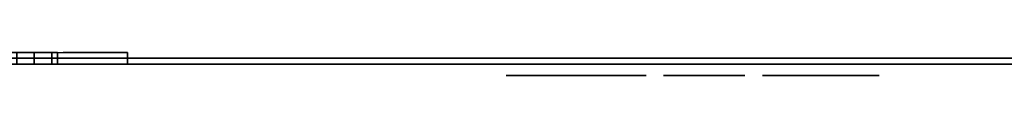
# Model space of a CAD drawing. Units: millimetres. Extents: x 0 to 18.1, y -15.3 to 0.
# Drawn here: x 12.1 to 15.4, y -0.6 to -0.5 of the extents above; entities that cross this region are included whole.
import ezdxf

# ---------------------------------------------------------------- set-up
doc = ezdxf.new("R2010")
doc.units = ezdxf.units.MM
doc.layers.get('0').update_dxf_attribs({"true_color": 0x5890e1})

msp = doc.modelspace()

# ---------------------------------------------------------------- linework, layer by layer
at = {"color": 125}
for points in [[(12.504, -0.5186), (12.504, -0.557), (11.9278, -0.557), (12.504, -0.557)], [(12.1388, -0.5186), (12.1964, -0.5186)], [(12.1964, -0.5186), (12.254, -0.5186)], [(12.2923, -0.5186), (12.504, -0.5186)], [(12.504, -0.5186), (12.504, -0.557)], [(11.6394, -0.557), (11.5243, -0.557), (11.6394, -0.557), (11.7737, -0.557), (11.9086, -0.557), (12.0429, -0.557), (12.158, -0.557), (12.2731, -0.557), (12.3691, -0.557), (12.2731, -0.557), (12.158, -0.557), (12.0429, -0.557), (11.9086, -0.557), (11.7737, -0.557)], [(12.504, -0.557), (11.9278, -0.557)], [(12.2923, -0.557), (12.2731, -0.557)], [(12.3691, -0.557), (12.4464, -0.557)], [(13.829, -0.5954), (13.7906, -0.5954), (13.7523, -0.5954), (13.7906, -0.5954)], [(14.0598, -0.5954), (13.829, -0.5954)], [(13.8674, -0.5954), (13.9058, -0.5954)], [(13.9058, -0.5954), (14.0982, -0.5954)], [(13.9441, -0.5954), (13.9058, -0.5954)], [(13.9633, -0.5954), (13.9441, -0.5954)], [(14.079, -0.5954), (14.0598, -0.5954)], [(14.0598, -0.5954), (14.079, -0.5954), (14.1941, -0.5954), (14.079, -0.5954)], [(14.1941, -0.5954), (14.175, -0.5954), (14.1366, -0.5954), (14.1174, -0.5954), (14.0982, -0.5954), (14.1174, -0.5954), (14.1366, -0.5954), (14.175, -0.5954)], [(14.2133, -0.5954), (14.1941, -0.5954)], [(14.6168, -0.5954), (14.5976, -0.5954)], [(14.7895, -0.5954), (14.732, -0.5954), (14.7128, -0.5954), (14.6168, -0.5954), (14.6552, -0.5954), (14.6744, -0.5954)], [(14.7128, -0.5954), (14.6936, -0.5954), (14.6744, -0.5954), (14.6936, -0.5954)], [(14.732, -0.5954), (14.7128, -0.5954)], [(14.7511, -0.5954), (14.7703, -0.5954)], [(14.9046, -0.5954), (14.943, -0.5954)], [(14.9622, -0.5954), (14.943, -0.5954)], [(14.9622, -0.5954), (14.943, -0.5954)]]:
    msp.add_lwpolyline(points, close=True, dxfattribs=at)
for points in [[(12.1964, -0.5186), (12.1964, -0.557), (12.1388, -0.557), (12.1388, -0.5186), (12.0813, -0.5186), (12.0813, -0.557), (11.9853, -0.557), (12.0813, -0.557), (12.0813, -0.5186), (12.1388, -0.5186), (12.1388, -0.557), (12.1964, -0.557), (12.1964, -0.5186), (12.254, -0.5186), (12.2731, -0.5186), (12.254, -0.5186), (12.254, -0.557)], [(12.1388, -0.557), (12.0813, -0.557), (12.1388, -0.557), (12.1388, -0.5186), (12.1964, -0.5186), (12.1964, -0.557)], [(12.254, -0.5186), (12.254, -0.557), (12.1964, -0.557), (12.254, -0.557), (12.254, -0.5186), (12.2731, -0.5186), (12.2923, -0.5186)], [(12.2731, -0.5186), (12.2731, -0.557), (12.254, -0.557), (12.2731, -0.557), (12.2731, -0.5186), (12.2923, -0.5186), (12.504, -0.5186), (12.2923, -0.5186)], [(12.2731, -0.557), (12.2731, -0.5186), (12.2923, -0.5186)], [(12.4464, -0.557), (12.4848, -0.557), (12.504, -0.557), (12.4848, -0.557), (12.4464, -0.557), (12.3691, -0.557), (12.2731, -0.557), (12.158, -0.557), (12.0429, -0.557), (11.9086, -0.557), (11.7737, -0.557), (11.6394, -0.557), (11.5243, -0.557), (11.4283, -0.557), (11.3708, -0.557), (11.3132, -0.557), (11.3708, -0.557), (11.4283, -0.557)], [(12.4464, -0.557), (12.4848, -0.557), (12.504, -0.557)], [(13.9058, -0.5954), (13.8674, -0.5954), (13.829, -0.5954), (13.7906, -0.5954), (13.7523, -0.5954)], [(13.8098, -0.5954), (13.829, -0.5954), (13.8098, -0.5954), (13.829, -0.5954), (13.8674, -0.5954)], [(13.829, -0.5954), (13.8674, -0.5954)], [(13.829, -0.5954), (14.0598, -0.5954)], [(13.9825, -0.5954), (13.9633, -0.5954), (13.9825, -0.5954), (13.9633, -0.5954), (13.9441, -0.5954), (13.9058, -0.5954), (14.0982, -0.5954), (14.1174, -0.5954), (14.1366, -0.5954), (14.175, -0.5954), (14.1941, -0.5954), (14.2133, -0.5954), (14.1558, -0.5954), (14.1366, -0.5954), (14.0017, -0.5954), (14.0598, -0.5954)], [(14.0598, -0.5954), (14.0017, -0.5954), (14.1366, -0.5954), (14.1558, -0.5954), (14.2133, -0.5954), (14.1941, -0.5954)], [(14.3476, -0.5954), (14.3093, -0.5954), (14.3476, -0.5954), (14.482, -0.5954), (14.5011, -0.5954), (14.5203, -0.5954), (14.5395, -0.5954), (14.5011, -0.5954), (14.4628, -0.5954), (14.4052, -0.5954), (14.4628, -0.5954), (14.5011, -0.5954), (14.482, -0.5954), (14.3476, -0.5954), (14.4052, -0.5954), (14.3476, -0.5954), (14.3093, -0.5954), (14.2901, -0.5954), (14.3093, -0.5954), (14.3285, -0.5954), (14.5011, -0.5954), (14.5203, -0.5954), (14.5395, -0.5954), (14.5011, -0.5954), (14.5395, -0.5954), (14.5203, -0.5954), (14.5011, -0.5954), (14.3285, -0.5954), (14.3093, -0.5954), (14.2901, -0.5954), (14.3093, -0.5954), (14.2901, -0.5954), (14.2709, -0.5954), (14.2901, -0.5954), (14.2709, -0.5954)], [(14.3093, -0.5954), (14.3285, -0.5954), (14.5011, -0.5954)], [(14.9814, -0.5954), (14.9622, -0.5954), (14.9814, -0.5954), (14.9622, -0.5954), (14.943, -0.5954), (14.9238, -0.5954), (14.7128, -0.5954), (14.6936, -0.5954), (14.6744, -0.5954), (14.7895, -0.5954), (14.732, -0.5954), (14.7128, -0.5954), (14.6168, -0.5954), (14.5976, -0.5954), (14.6168, -0.5954), (14.5976, -0.5954)], [(14.6168, -0.5954), (14.7128, -0.5954)], [(14.7128, -0.5954), (14.6168, -0.5954)], [(14.7128, -0.5954), (14.6168, -0.5954), (14.6552, -0.5954), (14.6744, -0.5954)], [(14.7128, -0.5954), (14.9238, -0.5954), (14.943, -0.5954)], [(14.943, -0.5954), (14.9238, -0.5954), (14.7128, -0.5954)], [(14.943, -0.5954), (14.9046, -0.5954), (14.8663, -0.5954), (14.8279, -0.5954), (14.7895, -0.5954), (14.7703, -0.5954), (14.7511, -0.5954)], [(14.7703, -0.5954), (14.7895, -0.5954), (14.8279, -0.5954), (14.8663, -0.5954), (14.9046, -0.5954)], [(14.9046, -0.5954), (14.8663, -0.5954), (14.8279, -0.5954), (14.7895, -0.5954), (14.7703, -0.5954)]]:
    msp.add_lwpolyline(points, dxfattribs=at)
at = {"color": 208}
for points in [[(10.9673, -0.5378), (13.6371, -0.5378)], [(13.7139, -0.5378), (11.39, -0.5378), (11.3324, -0.5378), (11.3708, -0.5378)], [(13.9825, -0.5378), (13.272, -0.5378), (12.6383, -0.5378), (12.1005, -0.5378), (12.4464, -0.5378), (12.8877, -0.5378), (13.4063, -0.5378)], [(12.3888, -0.5378), (12.2156, -0.5378), (12.158, -0.5378), (12.2156, -0.5378)], [(12.2731, -0.5378), (12.3307, -0.5378)], [(13.1377, -0.5378), (12.3691, -0.5378)], [(12.504, -0.5378), (12.408, -0.5378), (13.7715, -0.5378), (13.8482, -0.5378)], [(12.6575, -0.5378), (12.6191, -0.5378)], [(12.7342, -0.5378), (12.7726, -0.5378)], [(13.1185, -0.5378), (13.0801, -0.5378)], [(13.522, -0.5378), (13.3488, -0.5378), (13.1953, -0.5378), (13.1185, -0.5378)], [(13.618, -0.5378), (13.5604, -0.5378)], [(13.6755, -0.5378), (13.7139, -0.5378), (13.7523, -0.5378), (13.829, -0.5378), (13.8866, -0.5378), (13.9825, -0.5378), (13.8866, -0.5378), (13.829, -0.5378), (13.7523, -0.5378), (13.7139, -0.5378)], [(13.8866, -0.5378), (13.829, -0.5378), (13.7523, -0.5378), (13.7139, -0.5378), (13.6755, -0.5378), (13.7715, -0.5378), (13.8674, -0.5378), (13.9825, -0.5378)], [(13.8482, -0.5378), (13.7715, -0.5378)], [(14.0209, -0.5378), (13.925, -0.5378)], [(14.0209, -0.5378), (13.925, -0.5378)], [(14.3093, -0.5378), (13.9825, -0.5378), (14.2133, -0.5378), (14.4244, -0.5378), (14.6168, -0.5378)], [(13.9825, -0.5378), (14.5587, -0.5378), (13.9825, -0.5378), (14.5976, -0.5378)], [(13.9825, -0.5378), (14.4436, -0.5378), (13.9825, -0.5378), (14.4628, -0.5378)], [(14.3093, -0.5378), (13.9825, -0.5378), (14.3476, -0.5378), (13.9825, -0.5378)], [(14.0598, -0.5378), (14.1366, -0.5378)], [(14.1941, -0.5378), (14.1174, -0.5378), (15.4808, -0.5378), (15.5576, -0.5378)], [(14.1941, -0.5378), (15.5576, -0.5378), (15.4616, -0.5378), (14.1174, -0.5378)], [(14.1366, -0.5378), (14.1941, -0.5378)], [(14.2901, -0.5378), (14.1941, -0.5378)], [(14.3476, -0.5378), (14.2901, -0.5378), (14.2709, -0.5378), (14.2517, -0.5378), (14.1941, -0.5378), (14.2901, -0.5378)], [(14.3093, -0.5378), (14.2517, -0.5378), (16.5564, -0.5378), (16.614, -0.5378)], [(14.2517, -0.5378), (14.2709, -0.5378), (14.2901, -0.5378), (14.2709, -0.5378)], [(14.3285, -0.5378), (16.9983, -0.5378)], [(14.386, -0.5378), (14.4052, -0.5378)], [(14.6168, -0.5378), (14.8663, -0.5378)], [(14.8855, -0.5378), (14.8471, -0.5378)], [(14.8663, -0.5378), (15.0581, -0.5378)], [(15.1738, -0.5378), (15.2314, -0.5378)], [(15.193, -0.5378), (15.4616, -0.5378)], [(15.3465, -0.5378), (15.289, -0.5378)]]:
    msp.add_lwpolyline(points, close=True, dxfattribs=at)
for points in [[(13.3488, -0.5378), (13.6371, -0.5378), (10.9673, -0.5378), (11.0824, -0.5378), (11.39, -0.5378), (11.3324, -0.5378), (13.6563, -0.5378), (13.7139, -0.5378), (13.6563, -0.5378), (11.3324, -0.5378), (11.4283, -0.5378), (11.697, -0.5378), (12.1005, -0.5378), (11.8702, -0.5378)], [(15.5768, -0.5378), (14.8279, -0.5378), (13.9825, -0.5378), (13.1761, -0.5378), (12.4656, -0.5378), (11.851, -0.5378), (11.39, -0.5378), (11.0824, -0.5378)], [(11.0824, -0.5378), (11.39, -0.5378), (11.851, -0.5378), (12.4656, -0.5378), (13.1761, -0.5378), (13.9825, -0.5378)], [(11.2167, -0.5378), (11.3132, -0.5378), (11.601, -0.5378), (12.0237, -0.5378), (12.5807, -0.5378), (13.2528, -0.5378), (13.9825, -0.5378), (13.272, -0.5378), (12.6383, -0.5378), (12.1005, -0.5378), (11.697, -0.5378), (11.4283, -0.5378)], [(13.9825, -0.5378), (13.2528, -0.5378), (12.5807, -0.5378), (12.0237, -0.5378), (11.601, -0.5378), (11.3132, -0.5378)], [(11.7545, -0.5378), (12.0045, -0.5378), (12.3499, -0.5378), (12.811, -0.5378), (13.368, -0.5378), (13.9825, -0.5378), (13.4063, -0.5378), (12.8877, -0.5378), (12.4464, -0.5378), (12.1005, -0.5378), (12.6383, -0.5378), (13.272, -0.5378), (13.9825, -0.5378), (13.2528, -0.5378), (12.5807, -0.5378), (12.0237, -0.5378), (11.601, -0.5378), (11.3132, -0.5378)], [(11.3324, -0.5378), (13.6563, -0.5378), (13.7139, -0.5378)], [(13.6563, -0.5378), (11.3324, -0.5378), (11.3708, -0.5378), (13.7139, -0.5378), (11.39, -0.5378), (11.851, -0.5378), (12.4656, -0.5378), (13.1761, -0.5378), (13.9825, -0.5378), (13.1377, -0.5378)], [(13.9825, -0.5378), (13.4063, -0.5378), (12.8877, -0.5378), (12.4464, -0.5378), (12.1005, -0.5378), (11.697, -0.5378), (11.4283, -0.5378)], [(11.6778, -0.5378), (11.7545, -0.5378), (12.0045, -0.5378), (12.3499, -0.5378), (12.811, -0.5378), (13.368, -0.5378), (13.9825, -0.5378)], [(15.5, -0.5378), (14.7703, -0.5378), (13.9825, -0.5378), (13.1377, -0.5378), (12.3691, -0.5378), (11.7353, -0.5378)], [(11.7353, -0.5378), (12.3691, -0.5378), (11.7353, -0.5378)], [(13.9825, -0.5378), (13.368, -0.5378), (12.811, -0.5378), (12.3499, -0.5378), (12.0045, -0.5378), (11.7545, -0.5378)], [(12.158, -0.5378), (12.2156, -0.5378), (12.3888, -0.5378), (12.6766, -0.5378), (13.061, -0.5378), (13.4831, -0.5378), (13.9825, -0.5378)], [(13.9825, -0.5378), (13.522, -0.5378), (13.1185, -0.5378), (12.7726, -0.5378), (12.504, -0.5378), (12.3307, -0.5378), (12.2731, -0.5378)], [(13.9825, -0.5378), (13.6371, -0.5378), (13.3488, -0.5378), (13.0993, -0.5378), (12.9069, -0.5378), (12.7726, -0.5378), (12.504, -0.5378), (12.3307, -0.5378)], [(13.7715, -0.5378), (12.408, -0.5378), (12.504, -0.5378), (12.3307, -0.5378)], [(13.9825, -0.5378), (13.4831, -0.5378), (13.061, -0.5378), (12.6766, -0.5378), (12.3888, -0.5378)], [(12.3888, -0.5378), (12.6766, -0.5378), (13.061, -0.5378), (13.4831, -0.5378), (13.9825, -0.5378), (13.522, -0.5378), (13.7331, -0.5378), (13.9825, -0.5378), (13.7715, -0.5378)], [(13.7715, -0.5378), (12.408, -0.5378), (12.4848, -0.5378), (13.8482, -0.5378)], [(13.7715, -0.5378), (12.408, -0.5378), (12.4848, -0.5378), (13.8482, -0.5378), (12.504, -0.5378), (12.7726, -0.5378)], [(12.6191, -0.5378), (12.6575, -0.5378), (12.7918, -0.5378), (13.0226, -0.5378), (13.2912, -0.5378), (13.618, -0.5378), (13.9825, -0.5378)], [(13.618, -0.5378), (13.2912, -0.5378), (13.0226, -0.5378), (12.7918, -0.5378), (12.6575, -0.5378)], [(12.6575, -0.5378), (12.7918, -0.5378), (13.0226, -0.5378), (13.2912, -0.5378), (13.618, -0.5378)], [(12.7726, -0.5378), (12.7342, -0.5378)], [(12.7726, -0.5378), (12.9069, -0.5378), (13.0993, -0.5378), (13.3488, -0.5378)], [(12.7726, -0.5378), (13.1185, -0.5378)], [(13.1185, -0.5378), (12.7726, -0.5378), (12.9069, -0.5378), (13.0993, -0.5378), (13.3488, -0.5378)], [(13.0801, -0.5378), (13.1185, -0.5378), (13.1953, -0.5378), (13.3488, -0.5378), (13.522, -0.5378), (13.7331, -0.5378), (13.9825, -0.5378)], [(13.1185, -0.5378), (13.522, -0.5378), (13.9825, -0.5378)], [(13.1185, -0.5378), (13.1953, -0.5378), (13.2336, -0.5378), (13.3104, -0.5378), (13.4255, -0.5378), (13.5796, -0.5378), (13.7715, -0.5378)], [(13.9825, -0.5378), (13.1377, -0.5378)], [(13.9825, -0.5378), (13.7715, -0.5378), (13.5796, -0.5378), (13.4255, -0.5378), (13.3104, -0.5378), (13.2336, -0.5378), (13.1953, -0.5378)], [(13.7715, -0.5378), (13.5796, -0.5378), (13.4255, -0.5378), (13.3104, -0.5378), (13.2336, -0.5378), (13.1953, -0.5378), (13.3488, -0.5378)], [(13.9825, -0.5378), (13.7331, -0.5378), (13.522, -0.5378), (13.3488, -0.5378)], [(13.7715, -0.5378), (13.6755, -0.5378), (13.618, -0.5378), (13.9825, -0.5378), (13.6371, -0.5378), (13.3488, -0.5378)], [(13.5604, -0.5378), (13.618, -0.5378), (13.6755, -0.5378), (13.7715, -0.5378), (13.8674, -0.5378), (13.9825, -0.5378)], [(13.6755, -0.5378), (13.618, -0.5378)], [(13.9825, -0.5378), (13.618, -0.5378)], [(13.6371, -0.5378), (13.9825, -0.5378)], [(13.7715, -0.5378), (13.9825, -0.5378)], [(13.9825, -0.5378), (13.8674, -0.5378), (13.7715, -0.5378)], [(14.0209, -0.5378), (13.925, -0.5378)], [(15.5768, -0.5378), (14.8279, -0.5378), (13.9825, -0.5378), (14.7128, -0.5378), (13.9825, -0.5378), (14.8279, -0.5378), (13.9825, -0.5378), (14.7703, -0.5378), (15.5, -0.5378)], [(16.6332, -0.5378), (16.5373, -0.5378), (16.2686, -0.5378), (15.8459, -0.5378), (15.3081, -0.5378), (14.6936, -0.5378), (13.9825, -0.5378), (14.7128, -0.5378), (15.3657, -0.5378), (15.9419, -0.5378), (16.3646, -0.5378), (16.6524, -0.5378), (16.7483, -0.5378)], [(16.1529, -0.5378), (16.0762, -0.5378), (15.8651, -0.5378), (15.5192, -0.5378), (15.0773, -0.5378), (14.5587, -0.5378), (13.9825, -0.5378), (14.5976, -0.5378), (15.1349, -0.5378), (15.5959, -0.5378), (15.9611, -0.5378), (16.1913, -0.5378), (16.2686, -0.5378)], [(14.4436, -0.5378), (14.8471, -0.5378), (15.193, -0.5378), (14.8471, -0.5378), (14.4436, -0.5378), (13.9825, -0.5378)], [(13.9825, -0.5378), (14.4628, -0.5378), (14.9046, -0.5378), (15.2698, -0.5378), (15.5576, -0.5378)], [(13.9825, -0.5378), (14.3476, -0.5378), (14.6744, -0.5378), (14.943, -0.5378), (15.1546, -0.5378), (15.289, -0.5378), (15.3465, -0.5378)], [(14.0598, -0.5378), (13.9825, -0.5378)], [(13.9825, -0.5378), (14.0982, -0.5378), (14.1941, -0.5378)], [(16.614, -0.5378), (16.5756, -0.5378), (14.2517, -0.5378), (14.3093, -0.5378), (16.614, -0.5378), (14.3093, -0.5378), (14.6168, -0.5378), (14.4244, -0.5378), (14.2133, -0.5378), (13.9825, -0.5378), (14.1941, -0.5378), (13.9825, -0.5378), (14.2133, -0.5378), (13.9825, -0.5378)], [(16.6524, -0.5378), (16.3646, -0.5378), (15.9419, -0.5378), (15.3657, -0.5378), (14.7128, -0.5378), (13.9825, -0.5378)], [(13.9825, -0.5378), (14.6936, -0.5378), (13.9825, -0.5378), (14.7703, -0.5378)], [(13.9825, -0.5378), (14.3093, -0.5378), (14.6168, -0.5378)], [(15.289, -0.5378), (15.1546, -0.5378), (14.943, -0.5378), (14.6744, -0.5378), (14.3476, -0.5378), (13.9825, -0.5378)], [(14.1941, -0.5378), (14.3668, -0.5378), (14.5395, -0.5378), (14.6552, -0.5378), (14.732, -0.5378), (14.7511, -0.5378), (14.732, -0.5378), (14.6552, -0.5378), (14.5395, -0.5378), (14.3668, -0.5378), (14.1941, -0.5378), (13.9825, -0.5378)], [(13.9825, -0.5378), (14.1941, -0.5378)], [(14.0982, -0.5378), (13.9825, -0.5378), (14.0598, -0.5378)], [(14.1941, -0.5378), (14.0982, -0.5378), (13.9825, -0.5378), (14.0598, -0.5378)], [(14.5976, -0.5378), (15.1349, -0.5378), (15.5959, -0.5378), (15.9611, -0.5378), (16.1913, -0.5378), (16.2686, -0.5378), (15.8459, -0.5378), (15.3081, -0.5378), (14.6936, -0.5378), (13.9825, -0.5378), (14.7703, -0.5378), (15.5, -0.5378), (16.0954, -0.5378), (16.5756, -0.5378), (14.2517, -0.5378), (14.3093, -0.5378), (14.2517, -0.5378), (16.5564, -0.5378), (16.614, -0.5378), (16.5756, -0.5378), (16.8832, -0.5378), (16.9791, -0.5378)], [(16.5373, -0.5378), (16.2686, -0.5378), (16.1913, -0.5378), (15.9611, -0.5378), (15.5959, -0.5378), (15.1349, -0.5378), (14.5976, -0.5378), (13.9825, -0.5378), (14.5587, -0.5378), (15.0773, -0.5378), (15.5192, -0.5378), (15.8651, -0.5378), (16.0762, -0.5378)], [(15.75, -0.5378), (15.5576, -0.5378), (15.2698, -0.5378), (14.9046, -0.5378), (14.4628, -0.5378), (13.9825, -0.5378), (14.4436, -0.5378), (14.8471, -0.5378)], [(14.8471, -0.5378), (15.193, -0.5378), (15.4616, -0.5378), (14.1174, -0.5378), (14.1941, -0.5378), (14.1366, -0.5378), (14.0598, -0.5378), (13.9825, -0.5378), (14.0982, -0.5378), (14.1941, -0.5378), (14.1174, -0.5378), (15.4808, -0.5378), (15.5576, -0.5378), (15.4616, -0.5378), (15.6343, -0.5378)], [(14.8471, -0.5378), (14.7511, -0.5378), (14.732, -0.5378), (14.6552, -0.5378), (14.5395, -0.5378), (14.3668, -0.5378), (14.1941, -0.5378), (15.5576, -0.5378), (15.2698, -0.5378), (14.9046, -0.5378), (14.4628, -0.5378)], [(14.1941, -0.5378), (14.2517, -0.5378)], [(14.2517, -0.5378), (14.1941, -0.5378)], [(15.1738, -0.5378), (15.0581, -0.5378), (14.8663, -0.5378), (14.6168, -0.5378), (14.7511, -0.5378), (14.6168, -0.5378), (14.4244, -0.5378), (14.2133, -0.5378)], [(14.4052, -0.5378), (14.386, -0.5378), (14.3476, -0.5378), (14.2901, -0.5378)], [(16.9983, -0.5378), (14.3285, -0.5378)], [(14.3476, -0.5378), (14.386, -0.5378)], [(14.386, -0.5378), (14.3476, -0.5378), (14.6744, -0.5378), (14.943, -0.5378), (15.1546, -0.5378), (15.289, -0.5378)], [(14.5587, -0.5378), (15.0773, -0.5378), (15.5192, -0.5378), (15.8651, -0.5378), (16.0762, -0.5378)], [(14.6168, -0.5378), (14.7511, -0.5378), (14.8471, -0.5378), (14.8855, -0.5378)], [(14.6936, -0.5378), (15.3081, -0.5378), (15.8459, -0.5378), (16.2686, -0.5378), (16.5373, -0.5378)], [(16.6524, -0.5378), (16.3646, -0.5378), (15.9419, -0.5378), (15.3657, -0.5378), (14.7128, -0.5378)], [(14.8471, -0.5378), (14.7511, -0.5378)], [(14.8279, -0.5378), (15.5768, -0.5378)], [(15.2314, -0.5378), (15.1738, -0.5378), (15.0581, -0.5378)], [(15.0581, -0.5378), (15.1738, -0.5378)], [(10.833, -0.557), (10.9289, -0.557), (11.2551, -0.557), (11.7545, -0.557), (12.408, -0.557), (13.1569, -0.557), (13.9825, -0.557), (14.7895, -0.557), (15.5576, -0.557), (16.2105, -0.557)], [(16.2105, -0.557), (15.5576, -0.557), (14.7895, -0.557), (13.9825, -0.557), (13.1569, -0.557), (12.408, -0.557), (11.7545, -0.557), (11.2551, -0.557), (10.9289, -0.557)], [(17.1326, -0.557), (17.0175, -0.557), (16.7099, -0.557), (16.2105, -0.557), (15.5576, -0.557), (14.7895, -0.557), (13.9825, -0.557), (13.1569, -0.557), (12.408, -0.557), (11.7545, -0.557), (11.2551, -0.557), (10.9289, -0.557)]]:
    msp.add_lwpolyline(points, dxfattribs=at)

doc.saveas('drawing.dxf')
